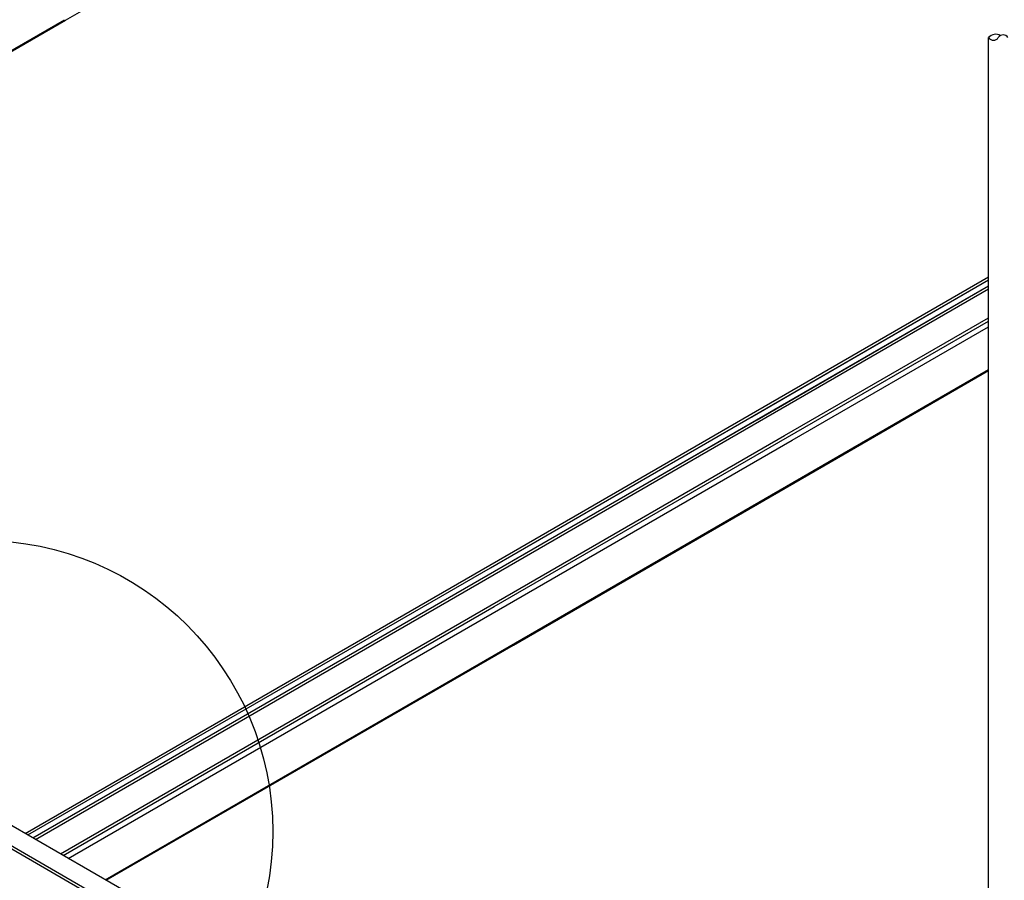
# Model space of a CAD drawing. Extents: x 0 to 12059, y 0 to 8404.
# Drawn here: x 2517 to 2814, y 6101 to 6361 of the extents above; entities that cross this region are included whole.
import ezdxf

# ---------------------------------------------------------------- set-up
doc = ezdxf.new("R2010")
doc.units = 0
for name, color, linetype in [('_8-5_', 7, 'CONTINUOUS'), ('_8-6_', 7, 'CONTINUOUS'), ('_8-D_', 7, 'CONTINUOUS')]:
    doc.layers.add(name, color=color, linetype=linetype)

msp = doc.modelspace()

# ---------------------------------------------------------------- linework, layer by layer
at = {"layer": '_8-5_', "color": 0, "linetype": 'CONTINUOUS'}
for p, q in [((2809.71, 5983.31), (2809.71, 6355.26)), ((2642.47, 6043.96), (2513.54, 6118.4)), ((2642.79, 6036.67), (2506.83, 6115.17)), ((2642.79, 6037.6), (2507.73, 6115.58))]:
    msp.add_line(p, q, dxfattribs=at)
for centre, radius, start, end in [((2811.91, 6353.31), 2.94, 60.7573, 138.3649), ((2811.18, 6356.23), 1.76, -146.3852, -33.6148), ((2814.1, 6354.29), 1.76, 33.6148, 146.3852)]:
    msp.add_arc(centre, radius, start, end, dxfattribs=at)
at = {"layer": '_8-6_', "color": 0, "linetype": 'CONTINUOUS'}
for p, q in [((2531.19, 6360.47), (2666.57, 6438.63)), ((2312.42, 6234.52), (2530.88, 6360.65)), ((2312.73, 6234.34), (2531.19, 6360.47)), ((2521.38, 6113.87), (2809.71, 6280.34)), ((2659.39, 6195.37), (2809.71, 6282.16)), ((2737.5, 6241.36), (2809.71, 6283.05)), ((2738.27, 6240.91), (2809.71, 6282.16)), ((2739.84, 6240), (2809.71, 6280.34)), ((2740.6, 6239.56), (2809.71, 6279.46)), ((2748.15, 6235.21), (2809.71, 6270.75)), ((2749, 6234.72), (2809.71, 6269.77)), ((2750.49, 6233.85), (2809.71, 6268.04)), ((2761.65, 6227.41), (2809.71, 6255.16)), ((2761.96, 6227.23), (2809.71, 6254.8)), ((2660.55, 6193.35), (2740.6, 6239.56)), ((2666.41, 6200.31), (2737.5, 6241.36)), ((2666.41, 6197.61), (2739.84, 6240)), ((2660.55, 6183.65), (2749, 6234.72)), ((2666.41, 6188.01), (2748.15, 6235.21)), ((2666.41, 6185.31), (2750.49, 6233.85)), ((2660.55, 6169.04), (2761.65, 6227.41)), ((2666.41, 6172.06), (2761.96, 6227.23)), ((2519.03, 6115.23), (2666.41, 6200.31)), ((2519.8, 6114.78), (2659.39, 6195.37)), ((2522.14, 6113.43), (2660.55, 6193.35)), ((2529.69, 6109.08), (2666.41, 6188.01)), ((2532.03, 6107.72), (2666.41, 6185.31)), ((2530.54, 6108.59), (2660.55, 6183.65)), ((2543.5, 6101.1), (2666.41, 6172.06)), ((2543.19, 6101.28), (2660.55, 6169.04))]:
    msp.add_line(p, q, dxfattribs=at)
at = {"layer": '_8-D_', "color": 1, "linetype": 'CONTINUOUS'}
msp.add_circle((2505.87, 6115.78), 87.85, dxfattribs=at)

doc.saveas('drawing.dxf')
